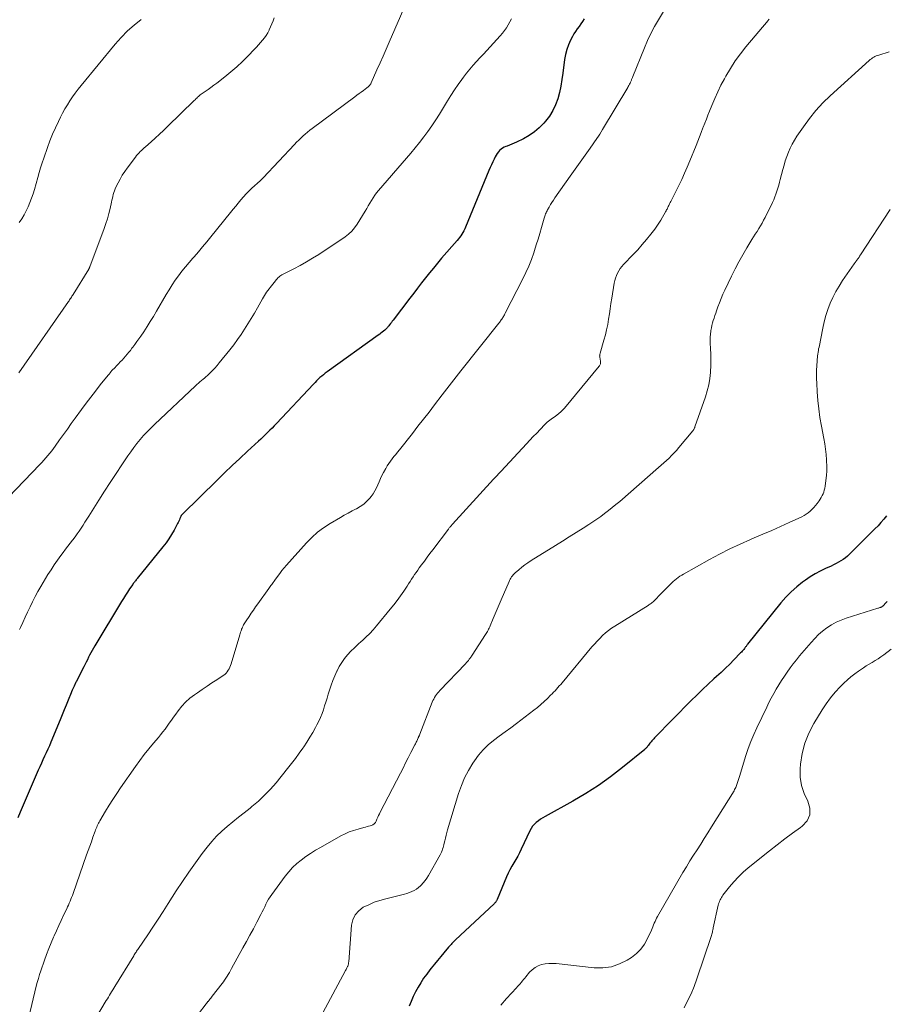
# Model space of a CAD drawing. Units: feet. Extents: x 1985000 to 1990043, y 525000 to 530000.
# Drawn here: x 1987466 to 1987632, y 525847 to 526036 of the extents above; entities that cross this region are included whole.
import ezdxf

# ---------------------------------------------------------------- set-up
doc = ezdxf.new("R2010")
doc.units = ezdxf.units.FT
doc.header["$LTSCALE"] = 100
doc.header["$MEASUREMENT"] = 0
doc.layers.add('CONTOUR INDEX', color=32, linetype='Continuous', lineweight=25)
doc.layers.add('CONTOUR INTERMEDIATE', color=40, linetype='Continuous', lineweight=15)

msp = doc.modelspace()

# ---------------------------------------------------------------- linework, layer by layer
at = {"layer": 'CONTOUR INDEX', "flags": 128}
for points, elevation in [([(1987573.75, 526036.09), (1987573.44, 526035.6), (1987573.11, 526035.13), (1987572.76, 526034.66), (1987572.42, 526034.19), (1987572.09, 526033.71), (1987571.8, 526033.22), (1987571.51, 526032.71), (1987571.15, 526032.01), (1987570.75, 526031.13), (1987570.42, 526030.23), (1987570.18, 526029.3), (1987570.01, 526028.34), (1987569.68, 526025.7), (1987569.5, 526024.46), (1987569.27, 526023.23), (1987568.99, 526022.01), (1987568.67, 526020.8), (1987568.25, 526019.64), (1987567.74, 526018.52), (1987567.08, 526017.48), (1987566.34, 526016.49), (1987566.02, 526016.13), (1987565.15, 526015.24), (1987564.23, 526014.44), (1987563.21, 526013.75), (1987562.13, 526013.14), (1987560.76, 526012.47), (1987560.32, 526012.26), (1987559.87, 526012.07), (1987559.42, 526011.9), (1987558.96, 526011.74), (1987558.74, 526011.67), (1987558.41, 526011.53), (1987558.09, 526011.35), (1987557.81, 526011.13), (1987557.54, 526010.88), (1987557.31, 526010.6), (1987557.09, 526010.3), (1987556.89, 526009.99), (1987556.71, 526009.67), (1987556.5, 526009.25), (1987556.23, 526008.71), (1987555.97, 526008.16), (1987555.72, 526007.61), (1987555.49, 526007.05), (1987551.02, 525996.19), (1987550.87, 525995.84), (1987550.7, 525995.5), (1987550.51, 525995.17), (1987550.31, 525994.84), (1987550.09, 525994.53), (1987549.86, 525994.22), (1987549.63, 525993.92), (1987549.38, 525993.62), (1987546.43, 525990.21), (1987545.64, 525989.29), (1987544.85, 525988.35), (1987544.08, 525987.4), (1987543.32, 525986.45), (1987542.57, 525985.49), (1987541.82, 525984.52), (1987541.08, 525983.56), (1987540.34, 525982.59), (1987537.13, 525978.36), (1987536.96, 525978.14), (1987536.79, 525977.92), (1987536.62, 525977.7), (1987536.45, 525977.48), (1987536.28, 525977.26), (1987536.19, 525977.15), (1987536.11, 525977.05), (1987536.02, 525976.95), (1987535.93, 525976.85), (1987535.84, 525976.75), (1987535.75, 525976.65), (1987535.65, 525976.56), (1987535.55, 525976.47), (1987535.28, 525976.24), (1987535.04, 525976.04), (1987534.79, 525975.85), (1987534.55, 525975.66), (1987534.29, 525975.47), (1987524.46, 525968.43), (1987524.11, 525968.17), (1987523.76, 525967.91), (1987523.43, 525967.63), (1987523.1, 525967.34), (1987522.78, 525967.05), (1987522.46, 525966.75), (1987522.15, 525966.44), (1987521.85, 525966.12), (1987514.77, 525958.56), (1987514.35, 525958.12), (1987513.93, 525957.68), (1987513.5, 525957.25), (1987513.06, 525956.83), (1987512.62, 525956.41), (1987512.18, 525955.99), (1987511.74, 525955.57), (1987511.29, 525955.16), (1987509.22, 525953.25), (1987507.75, 525951.87), (1987506.28, 525950.49), (1987504.83, 525949.09), (1987503.38, 525947.69), (1987496.73, 525941.17), (1987496.69, 525941.12), (1987496.64, 525941.07), (1987496.59, 525941.02), (1987496.55, 525940.97), (1987496.51, 525940.91), (1987496.47, 525940.85), (1987496.44, 525940.79), (1987496.41, 525940.73), (1987496.25, 525940.35), (1987496.15, 525940.1), (1987496.03, 525939.85), (1987495.91, 525939.6), (1987495.79, 525939.36), (1987495.13, 525938.13), (1987494.65, 525937.29), (1987494.14, 525936.47), (1987493.59, 525935.68), (1987493, 525934.91), (1987488.08, 525928.83), (1987487.97, 525928.7), (1987487.86, 525928.56), (1987487.74, 525928.42), (1987487.63, 525928.29), (1987487.52, 525928.15), (1987487.41, 525928.01), (1987487.31, 525927.87), (1987487.21, 525927.72), (1987486.6, 525926.83), (1987486.21, 525926.23), (1987485.82, 525925.63), (1987485.44, 525925.03), (1987485.06, 525924.42), (1987479.92, 525915.92), (1987479.67, 525915.49), (1987479.42, 525915.06), (1987479.18, 525914.62), (1987478.95, 525914.17), (1987478.73, 525913.73), (1987478.51, 525913.28), (1987478.28, 525912.83), (1987478.06, 525912.39), (1987477.81, 525911.89), (1987477.46, 525911.19), (1987477.11, 525910.49), (1987476.76, 525909.8), (1987476.41, 525909.11), (1987476.33, 525908.96), (1987475.96, 525908.19), (1987475.59, 525907.41), (1987475.25, 525906.62), (1987474.93, 525905.82), (1987474.82, 525905.53), (1987474.45, 525904.59), (1987474.07, 525903.65), (1987473.69, 525902.71), (1987473.31, 525901.77), (1987471.52, 525897.46), (1987471.23, 525896.78), (1987470.94, 525896.1), (1987470.63, 525895.43), (1987470.32, 525894.76), (1987470, 525894.09), (1987469.69, 525893.42), (1987469.39, 525892.75), (1987469.1, 525892.07), (1987465.63, 525884.02), (1987465.18, 525882.97)], 960), ([(1987631.72, 525940.86), (1987631.19, 525940.21), (1987630.65, 525939.57), (1987630.09, 525938.95), (1987629.5, 525938.35), (1987624.62, 525933.49), (1987624.23, 525933.14), (1987623.83, 525932.8), (1987623.4, 525932.49), (1987622.96, 525932.21), (1987622.5, 525931.94), (1987622.03, 525931.69), (1987621.56, 525931.45), (1987621.08, 525931.23), (1987620.02, 525930.75), (1987619.02, 525930.26), (1987618.05, 525929.74), (1987617.1, 525929.16), (1987616.18, 525928.54), (1987615.63, 525928.14), (1987614.5, 525927.25), (1987613.41, 525926.31), (1987612.41, 525925.28), (1987611.46, 525924.19), (1987605.09, 525916.23), (1987605.01, 525916.13), (1987604.94, 525916.03), (1987604.86, 525915.93), (1987604.79, 525915.83), (1987604.71, 525915.73), (1987604.64, 525915.63), (1987604.56, 525915.53), (1987604.48, 525915.43), (1987604.35, 525915.26), (1987604.2, 525915.08), (1987604.05, 525914.9), (1987603.89, 525914.73), (1987603.73, 525914.56), (1987602.46, 525913.25), (1987601.65, 525912.44), (1987600.83, 525911.64), (1987599.99, 525910.85), (1987599.15, 525910.08), (1987598.62, 525909.6), (1987597.51, 525908.58), (1987596.41, 525907.55), (1987595.34, 525906.5), (1987594.27, 525905.44), (1987587.23, 525898.27), (1987587.1, 525898.13), (1987586.96, 525897.99), (1987586.84, 525897.84), (1987586.71, 525897.7), (1987586.58, 525897.55), (1987586.46, 525897.4), (1987586.34, 525897.25), (1987586.22, 525897.1), (1987586.07, 525896.89), (1987585.99, 525896.78), (1987585.9, 525896.68), (1987585.82, 525896.57), (1987585.74, 525896.46), (1987585.66, 525896.36), (1987585.57, 525896.26), (1987585.47, 525896.17), (1987585.37, 525896.09), (1987581.1, 525892.6), (1987578.82, 525890.83), (1987576.48, 525889.15), (1987574.06, 525887.6), (1987571.57, 525886.14), (1987566.28, 525883.22), (1987565.84, 525882.96), (1987565.4, 525882.68), (1987564.98, 525882.38), (1987564.57, 525882.07), (1987564.2, 525881.72), (1987563.86, 525881.34), (1987563.58, 525880.92), (1987563.33, 525880.47), (1987561.69, 525876.94), (1987561.36, 525876.26), (1987561.01, 525875.6), (1987560.64, 525874.95), (1987560.25, 525874.31), (1987559.87, 525873.67), (1987559.51, 525873.02), (1987559.18, 525872.34), (1987558.87, 525871.66), (1987557.05, 525867.3), (1987557, 525867.19), (1987556.94, 525867.07), (1987556.88, 525866.96), (1987556.81, 525866.85), (1987556.73, 525866.74), (1987556.65, 525866.64), (1987556.56, 525866.55), (1987556.47, 525866.46), (1987549.09, 525859.56), (1987548.91, 525859.4), (1987548.74, 525859.23), (1987548.57, 525859.06), (1987548.41, 525858.88), (1987548.25, 525858.7), (1987548.09, 525858.52), (1987547.93, 525858.34), (1987547.77, 525858.16), (1987546.86, 525857.08), (1987546.25, 525856.36), (1987545.65, 525855.63), (1987545.05, 525854.9), (1987544.45, 525854.16), (1987544.18, 525853.82), (1987543.57, 525853.02), (1987542.98, 525852.2), (1987542.44, 525851.36), (1987541.92, 525850.49), (1987541.44, 525849.61), (1987540.99, 525848.71), (1987540.57, 525847.79), (1987540.18, 525846.86)], 940)]:
    msp.add_lwpolyline(points, dxfattribs=dict(at, elevation=elevation))
at = {"layer": 'CONTOUR INTERMEDIATE', "flags": 128}
for points, elevation in [([(1987541.36, 526043.16), (1987536.35, 526031.64), (1987535.78, 526030.32), (1987535.19, 526028.99), (1987534.61, 526027.66), (1987534.02, 526026.34), (1987532.93, 526023.88), (1987532.89, 526023.79), (1987532.84, 526023.69), (1987532.79, 526023.6), (1987532.73, 526023.51), (1987532.67, 526023.42), (1987532.6, 526023.34), (1987532.53, 526023.26), (1987532.46, 526023.18), (1987532.36, 526023.09), (1987532.27, 526023.02), (1987532.18, 526022.95), (1987532.09, 526022.87), (1987531.45, 526022.4), (1987531.03, 526022.09), (1987530.62, 526021.78), (1987530.2, 526021.47), (1987529.79, 526021.16), (1987521.6, 526015.1), (1987521.15, 526014.76), (1987520.7, 526014.4), (1987520.27, 526014.04), (1987519.85, 526013.66), (1987519.43, 526013.27), (1987519.02, 526012.88), (1987518.63, 526012.47), (1987518.23, 526012.06), (1987512.21, 526005.63), (1987512.14, 526005.56), (1987512.07, 526005.49), (1987511.99, 526005.42), (1987511.92, 526005.35), (1987511.84, 526005.28), (1987511.77, 526005.21), (1987511.69, 526005.15), (1987511.62, 526005.08), (1987510.02, 526003.64), (1987509.47, 526003.11), (1987508.93, 526002.56), (1987508.41, 526002), (1987507.91, 526001.41), (1987507.43, 526000.81), (1987506.95, 526000.21), (1987506.46, 525999.61), (1987505.98, 525999.02), (1987502.21, 525994.34), (1987501.41, 525993.37), (1987500.61, 525992.4), (1987499.79, 525991.45), (1987498.96, 525990.5), (1987498.73, 525990.24), (1987498.02, 525989.42), (1987497.32, 525988.59), (1987496.65, 525987.74), (1987495.99, 525986.88), (1987495.36, 525986), (1987494.75, 525985.11), (1987494.17, 525984.2), (1987493.61, 525983.27), (1987491.77, 525980.08), (1987491.18, 525979.09), (1987490.58, 525978.1), (1987489.96, 525977.12), (1987489.33, 525976.15), (1987488.76, 525975.3), (1987488.4, 525974.77), (1987488.02, 525974.24), (1987487.64, 525973.72), (1987487.25, 525973.21), (1987487.06, 525972.96), (1987486.75, 525972.57), (1987486.44, 525972.2), (1987486.13, 525971.82), (1987485.81, 525971.45), (1987485.48, 525971.09), (1987485.15, 525970.72), (1987484.82, 525970.36), (1987484.48, 525970.01), (1987484.01, 525969.51), (1987483.81, 525969.31), (1987483.62, 525969.1), (1987483.42, 525968.89), (1987483.23, 525968.68), (1987483.04, 525968.46), (1987482.85, 525968.25), (1987482.67, 525968.03), (1987482.49, 525967.81), (1987480.99, 525965.94), (1987480.07, 525964.78), (1987479.16, 525963.61), (1987478.27, 525962.42), (1987477.38, 525961.23), (1987476.19, 525959.58), (1987475.43, 525958.54), (1987474.68, 525957.49), (1987473.93, 525956.44), (1987473.18, 525955.39), (1987472.36, 525954.23), (1987472.02, 525953.76), (1987471.67, 525953.3), (1987471.31, 525952.85), (1987470.95, 525952.4), (1987470.57, 525951.96), (1987470.19, 525951.53), (1987469.8, 525951.1), (1987469.41, 525950.68), (1987463.41, 525944.43)], 968), ([(1987514.34, 526036.33), (1987514.12, 526035.75), (1987513.89, 526035.17), (1987513.64, 526034.59), (1987513.38, 526034.02), (1987513.34, 526033.94), (1987513.08, 526033.43), (1987512.78, 526032.93), (1987512.45, 526032.46), (1987512.09, 526032.01), (1987511.71, 526031.57), (1987511.32, 526031.14), (1987510.92, 526030.71), (1987510.52, 526030.29), (1987509.27, 526028.99), (1987508.22, 526027.94), (1987507.14, 526026.93), (1987506.01, 526025.96), (1987504.86, 526025.02), (1987503.3, 526023.81), (1987502.75, 526023.39), (1987502.2, 526022.98), (1987501.64, 526022.58), (1987501.08, 526022.18), (1987500.32, 526021.66), (1987500.14, 526021.53), (1987499.96, 526021.39), (1987499.79, 526021.24), (1987499.63, 526021.08), (1987499.47, 526020.92), (1987499.31, 526020.76), (1987499.15, 526020.6), (1987498.98, 526020.44), (1987493.86, 526015.46), (1987493.09, 526014.72), (1987492.31, 526013.99), (1987491.52, 526013.27), (1987490.73, 526012.56), (1987489.64, 526011.61), (1987489.39, 526011.38), (1987489.14, 526011.14), (1987488.89, 526010.9), (1987488.65, 526010.66), (1987488.41, 526010.41), (1987488.18, 526010.15), (1987487.96, 526009.89), (1987487.75, 526009.62), (1987486.16, 526007.52), (1987485.67, 526006.83), (1987485.21, 526006.14), (1987484.79, 526005.41), (1987484.4, 526004.67), (1987483.99, 526003.84), (1987483.83, 526003.5), (1987483.69, 526003.15), (1987483.58, 526002.8), (1987483.48, 526002.44), (1987483.39, 526002.08), (1987483.31, 526001.72), (1987483.22, 526001.36), (1987483.14, 526000.99), (1987482.87, 525999.76), (1987482.64, 525998.78), (1987482.37, 525997.81), (1987482.07, 525996.86), (1987481.74, 525995.91), (1987478.98, 525988.55), (1987478.95, 525988.49), (1987478.93, 525988.43), (1987478.9, 525988.38), (1987478.88, 525988.32), (1987478.85, 525988.27), (1987478.82, 525988.21), (1987478.79, 525988.16), (1987478.76, 525988.11), (1987475.76, 525983.27), (1987475.66, 525983.1), (1987475.55, 525982.93), (1987475.44, 525982.76), (1987475.33, 525982.59), (1987475.22, 525982.42), (1987475.11, 525982.26), (1987475, 525982.09), (1987474.89, 525981.93), (1987465.36, 525968.28)], 972), ([(1987488.81, 526036), (1987487.48, 526034.92), (1987486.2, 526033.79), (1987485, 526032.56), (1987483.87, 526031.28), (1987477.3, 526023.33), (1987476.74, 526022.62), (1987476.19, 526021.9), (1987475.66, 526021.16), (1987475.15, 526020.41), (1987474.67, 526019.64), (1987474.2, 526018.86), (1987473.77, 526018.06), (1987473.35, 526017.25), (1987472.95, 526016.46), (1987472.37, 526015.23), (1987471.83, 526014), (1987471.33, 526012.74), (1987470.86, 526011.47), (1987470.15, 526009.41), (1987469.84, 526008.5), (1987469.55, 526007.58), (1987469.27, 526006.65), (1987469, 526005.72), (1987468.36, 526003.41), (1987468.1, 526002.57), (1987467.82, 526001.74), (1987467.51, 526000.92), (1987467.17, 526000.1), (1987466.8, 525999.3), (1987466.39, 525998.53), (1987465.94, 525997.78), (1987465.46, 525997.06)], 976), ([(1987559.79, 526036.11), (1987559.5, 526035.53), (1987559.18, 526034.96), (1987558.84, 526034.41), (1987558.47, 526033.88), (1987558.07, 526033.37), (1987557.65, 526032.87), (1987555.75, 526030.76), (1987555.1, 526030.05), (1987554.44, 526029.33), (1987553.77, 526028.63), (1987553.1, 526027.93), (1987552.44, 526027.22), (1987551.8, 526026.49), (1987551.19, 526025.73), (1987550.61, 526024.96), (1987550.3, 526024.52), (1987549.58, 526023.5), (1987548.89, 526022.48), (1987548.21, 526021.44), (1987547.56, 526020.38), (1987546, 526017.85), (1987545.3, 526016.73), (1987544.56, 526015.63), (1987543.8, 526014.55), (1987543.01, 526013.48), (1987542.19, 526012.44), (1987541.37, 526011.4), (1987540.52, 526010.39), (1987539.66, 526009.38), (1987534.34, 526003.24), (1987533.96, 526002.78), (1987533.61, 526002.3), (1987533.28, 526001.81), (1987532.97, 526001.3), (1987532.67, 526000.78), (1987532.37, 526000.27), (1987532.07, 525999.76), (1987531.76, 525999.25), (1987530.23, 525996.74), (1987529.75, 525996.05), (1987529.21, 525995.41), (1987528.59, 525994.84), (1987527.91, 525994.33), (1987522.86, 525990.97), (1987521.69, 525990.23), (1987520.51, 525989.51), (1987519.3, 525988.84), (1987518.07, 525988.2), (1987516.02, 525987.19), (1987515.81, 525987.07), (1987515.6, 525986.94), (1987515.41, 525986.79), (1987515.22, 525986.63), (1987515.05, 525986.46), (1987514.87, 525986.29), (1987514.71, 525986.1), (1987514.56, 525985.91), (1987513.79, 525984.95), (1987513.56, 525984.65), (1987513.33, 525984.35), (1987513.1, 525984.04), (1987512.88, 525983.72), (1987512.67, 525983.41), (1987512.46, 525983.09), (1987512.26, 525982.76), (1987512.07, 525982.43), (1987511.12, 525980.75), (1987510.52, 525979.71), (1987509.91, 525978.67), (1987509.28, 525977.64), (1987508.63, 525976.62), (1987507.97, 525975.62), (1987507.28, 525974.63), (1987506.57, 525973.66), (1987505.83, 525972.7), (1987503.8, 525970.16), (1987503.37, 525969.64), (1987502.92, 525969.13), (1987502.45, 525968.65), (1987501.96, 525968.18), (1987501.52, 525967.76), (1987501.24, 525967.51), (1987500.96, 525967.26), (1987500.68, 525967.02), (1987500.39, 525966.78), (1987500.09, 525966.53), (1987499.8, 525966.28), (1987499.52, 525966.03), (1987499.24, 525965.77), (1987491.36, 525958.37), (1987490.65, 525957.68), (1987489.96, 525956.97), (1987489.3, 525956.24), (1987488.65, 525955.49), (1987488.02, 525954.72), (1987487.41, 525953.94), (1987486.83, 525953.14), (1987486.27, 525952.33), (1987485.12, 525950.63), (1987484, 525948.95), (1987482.9, 525947.26), (1987481.8, 525945.57), (1987480.72, 525943.87), (1987478.79, 525940.81), (1987478.42, 525940.24), (1987478.05, 525939.66), (1987477.68, 525939.08), (1987477.31, 525938.51), (1987476.93, 525937.94), (1987476.54, 525937.38), (1987476.14, 525936.82), (1987475.73, 525936.27), (1987475.66, 525936.19), (1987475.22, 525935.61), (1987474.77, 525935.02), (1987474.33, 525934.44), (1987473.88, 525933.85), (1987473.43, 525933.26), (1987472.77, 525932.36), (1987472.14, 525931.45), (1987471.54, 525930.52), (1987470.95, 525929.58), (1987469.59, 525927.28), (1987469.04, 525926.33), (1987468.51, 525925.37), (1987468.01, 525924.39), (1987467.53, 525923.41), (1987467.06, 525922.41), (1987466.6, 525921.42), (1987466.14, 525920.42), (1987465.68, 525919.43), (1987465.51, 525919.05)], 964), ([(1987588.96, 526037.54), (1987588, 526035.95), (1987587.26, 526034.64), (1987586.56, 526033.31), (1987585.92, 526031.95), (1987585.32, 526030.57), (1987583.06, 526025.04), (1987583.01, 526024.9), (1987582.95, 526024.77), (1987582.9, 526024.63), (1987582.85, 526024.5), (1987582.8, 526024.36), (1987582.74, 526024.23), (1987582.69, 526024.1), (1987582.63, 526023.97), (1987582.54, 526023.79), (1987582.44, 526023.57), (1987582.33, 526023.35), (1987582.21, 526023.14), (1987582.09, 526022.93), (1987577.28, 526014.88), (1987577.02, 526014.46), (1987576.75, 526014.03), (1987576.47, 526013.62), (1987576.19, 526013.2), (1987574.88, 526011.33), (1987573.93, 526009.98), (1987572.98, 526008.63), (1987572.04, 526007.29), (1987571.09, 526005.95), (1987568.15, 526001.81), (1987567.86, 526001.38), (1987567.57, 526000.94), (1987567.3, 526000.5), (1987567.03, 526000.04), (1987566.74, 525999.52), (1987566.64, 525999.33), (1987566.53, 525999.13), (1987566.44, 525998.93), (1987566.35, 525998.72), (1987566.27, 525998.51), (1987566.19, 525998.3), (1987566.12, 525998.09), (1987566.06, 525997.88), (1987565.57, 525996.09), (1987565.25, 525994.99), (1987564.92, 525993.89), (1987564.58, 525992.79), (1987564.23, 525991.69), (1987564.1, 525991.28), (1987563.64, 525990), (1987563.14, 525988.73), (1987562.59, 525987.48), (1987561.99, 525986.25), (1987558.63, 525979.7), (1987558.54, 525979.54), (1987558.46, 525979.37), (1987558.36, 525979.21), (1987558.27, 525979.04), (1987558.17, 525978.88), (1987558.07, 525978.72), (1987557.97, 525978.57), (1987557.86, 525978.41), (1987557.74, 525978.24), (1987557.62, 525978.08), (1987557.5, 525977.93), (1987557.38, 525977.77), (1987550.11, 525968.62), (1987549.66, 525968.05), (1987549.21, 525967.48), (1987548.77, 525966.91), (1987548.32, 525966.34), (1987547.88, 525965.76), (1987547.43, 525965.19), (1987546.99, 525964.62), (1987546.55, 525964.04), (1987545.06, 525962.11), (1987544.01, 525960.74), (1987542.95, 525959.37), (1987541.88, 525958.01), (1987540.81, 525956.65), (1987538.32, 525953.5), (1987537.98, 525953.07), (1987537.63, 525952.63), (1987537.29, 525952.2), (1987536.94, 525951.77), (1987536.6, 525951.33), (1987536.28, 525950.88), (1987535.99, 525950.41), (1987535.71, 525949.93), (1987535.28, 525949.15), (1987534.98, 525948.57), (1987534.7, 525947.99), (1987534.44, 525947.4), (1987534.19, 525946.8), (1987533.93, 525946.21), (1987533.64, 525945.64), (1987533.3, 525945.1), (1987532.92, 525944.58), (1987532.67, 525944.27), (1987532.11, 525943.65), (1987531.5, 525943.09), (1987530.82, 525942.61), (1987530.09, 525942.19), (1987530.06, 525942.18), (1987529.29, 525941.79), (1987528.53, 525941.39), (1987527.77, 525940.97), (1987527.03, 525940.55), (1987525.04, 525939.38), (1987523.8, 525938.58), (1987522.62, 525937.7), (1987521.53, 525936.71), (1987520.49, 525935.66), (1987516.7, 525931.41), (1987516.25, 525930.89), (1987515.8, 525930.35), (1987515.38, 525929.8), (1987514.97, 525929.24), (1987514.45, 525928.5), (1987514.31, 525928.3), (1987514.16, 525928.1), (1987514.01, 525927.9), (1987513.86, 525927.71), (1987513.71, 525927.51), (1987513.56, 525927.31), (1987513.42, 525927.12), (1987513.27, 525926.92), (1987511.19, 525924), (1987510.76, 525923.39), (1987510.34, 525922.79), (1987509.92, 525922.18), (1987509.5, 525921.57), (1987508.93, 525920.73), (1987508.81, 525920.54), (1987508.68, 525920.34), (1987508.57, 525920.15), (1987508.45, 525919.94), (1987508.35, 525919.74), (1987508.25, 525919.53), (1987508.16, 525919.32), (1987508.08, 525919.1), (1987508.05, 525919.03), (1987507.97, 525918.78), (1987507.88, 525918.53), (1987507.8, 525918.27), (1987507.72, 525918.02), (1987506.07, 525912.51), (1987505.96, 525912.18), (1987505.83, 525911.85), (1987505.68, 525911.54), (1987505.51, 525911.24), (1987505.31, 525910.95), (1987505.09, 525910.69), (1987504.84, 525910.46), (1987504.57, 525910.25), (1987503.3, 525909.42), (1987502.37, 525908.81), (1987501.45, 525908.19), (1987500.53, 525907.57), (1987499.61, 525906.94), (1987499.04, 525906.55), (1987498.17, 525905.88), (1987497.35, 525905.15), (1987496.61, 525904.35), (1987495.92, 525903.5), (1987495.44, 525902.84), (1987495.03, 525902.27), (1987494.62, 525901.7), (1987494.22, 525901.13), (1987493.82, 525900.56), (1987493.41, 525899.99), (1987493, 525899.43), (1987492.56, 525898.89), (1987492.12, 525898.35), (1987491.2, 525897.27), (1987490.3, 525896.18), (1987489.42, 525895.08), (1987488.58, 525893.95), (1987487.75, 525892.81), (1987484.88, 525888.71), (1987484.13, 525887.61), (1987483.39, 525886.5), (1987482.68, 525885.37), (1987481.99, 525884.22), (1987480.9, 525882.39), (1987480.76, 525882.15), (1987480.64, 525881.92), (1987480.52, 525881.68), (1987480.41, 525881.44), (1987480.3, 525881.19), (1987480.2, 525880.94), (1987480.1, 525880.69), (1987480.01, 525880.44), (1987479.58, 525879.24), (1987479.27, 525878.39), (1987478.97, 525877.54), (1987478.67, 525876.69), (1987478.36, 525875.84), (1987475.76, 525868.46), (1987475.63, 525868.09), (1987475.49, 525867.72), (1987475.35, 525867.35), (1987475.2, 525866.98), (1987475.04, 525866.61), (1987474.88, 525866.25), (1987474.72, 525865.89), (1987474.55, 525865.53), (1987473.95, 525864.28), (1987473.49, 525863.3), (1987473.02, 525862.31), (1987472.57, 525861.32), (1987472.12, 525860.33), (1987472.03, 525860.12), (1987471.56, 525859.02), (1987471.1, 525857.91), (1987470.68, 525856.79), (1987470.27, 525855.66), (1987469.59, 525853.66), (1987469.35, 525852.92), (1987469.12, 525852.18), (1987468.91, 525851.42), (1987468.72, 525850.67), (1987467.29, 525844.73)], 956), ([(1987609.21, 526036.03), (1987609.1, 526035.92), (1987609, 526035.81), (1987604.76, 526030.76), (1987603.71, 526029.42), (1987602.7, 526028.05), (1987601.79, 526026.62), (1987600.92, 526025.15), (1987600.64, 526024.64), (1987599.98, 526023.39), (1987599.35, 526022.12), (1987598.77, 526020.83), (1987598.22, 526019.53), (1987597.78, 526018.42), (1987597.48, 526017.66), (1987597.18, 526016.9), (1987596.88, 526016.13), (1987596.59, 526015.37), (1987596.53, 526015.21), (1987596.21, 526014.36), (1987595.88, 526013.52), (1987595.55, 526012.68), (1987595.21, 526011.84), (1987594.02, 526008.9), (1987593.52, 526007.71), (1987593.01, 526006.52), (1987592.47, 526005.35), (1987591.91, 526004.18), (1987591, 526002.35), (1987590.88, 526002.1), (1987590.76, 526001.86), (1987590.64, 526001.62), (1987590.51, 526001.38), (1987590.49, 526001.35), (1987590.37, 526001.12), (1987590.26, 526000.89), (1987590.14, 526000.67), (1987590.02, 526000.44), (1987589.96, 526000.31), (1987589.88, 526000.15), (1987589.79, 525999.98), (1987589.71, 525999.81), (1987589.63, 525999.65), (1987589.54, 525999.48), (1987589.46, 525999.32), (1987589.37, 525999.15), (1987589.28, 525998.99), (1987588.79, 525998.11), (1987588.45, 525997.51), (1987588.08, 525996.93), (1987587.69, 525996.36), (1987587.28, 525995.81), (1987586.53, 525994.85), (1987585.71, 525993.83), (1987584.88, 525992.84), (1987584.01, 525991.87), (1987583.12, 525990.92), (1987581.32, 525989.05), (1987580.98, 525988.66), (1987580.67, 525988.26), (1987580.39, 525987.83), (1987580.14, 525987.38), (1987579.93, 525986.91), (1987579.76, 525986.43), (1987579.62, 525985.93), (1987579.52, 525985.43), (1987579.06, 525982.59), (1987578.89, 525981.58), (1987578.73, 525980.56), (1987578.58, 525979.55), (1987578.43, 525978.53), (1987578.26, 525977.52), (1987578.06, 525976.52), (1987577.82, 525975.52), (1987577.55, 525974.53), (1987576.82, 525972.03), (1987576.79, 525971.94), (1987576.77, 525971.84), (1987576.75, 525971.74), (1987576.74, 525971.65), (1987576.73, 525971.55), (1987576.72, 525971.45), (1987576.73, 525971.35), (1987576.74, 525971.25), (1987576.87, 525970.47), (1987576.88, 525970.34), (1987576.88, 525970.22), (1987576.87, 525970.09), (1987576.86, 525969.97), (1987576.82, 525969.85), (1987576.78, 525969.74), (1987576.72, 525969.63), (1987576.65, 525969.53), (1987569.95, 525961.48), (1987569.62, 525961.12), (1987569.28, 525960.78), (1987568.9, 525960.46), (1987568.51, 525960.16), (1987568.25, 525959.98), (1987567.98, 525959.79), (1987567.71, 525959.59), (1987567.44, 525959.4), (1987567.18, 525959.2), (1987566.92, 525959), (1987566.67, 525958.78), (1987566.43, 525958.56), (1987566.19, 525958.33), (1987565.32, 525957.42), (1987564.66, 525956.72), (1987564, 525956.03), (1987563.35, 525955.33), (1987562.69, 525954.63), (1987557.83, 525949.41), (1987557.65, 525949.22), (1987557.47, 525949.03), (1987557.29, 525948.83), (1987557.11, 525948.64), (1987556.93, 525948.44), (1987556.75, 525948.25), (1987556.57, 525948.05), (1987556.39, 525947.85), (1987548.5, 525939.23), (1987548.4, 525939.11), (1987548.29, 525939), (1987548.19, 525938.88), (1987548.09, 525938.76), (1987547.99, 525938.64), (1987547.9, 525938.52), (1987547.8, 525938.4), (1987547.71, 525938.28), (1987544.72, 525934.33), (1987544.18, 525933.62), (1987543.65, 525932.9), (1987543.12, 525932.18), (1987542.58, 525931.46), (1987542.15, 525930.87), (1987541.84, 525930.45), (1987541.53, 525930.02), (1987541.24, 525929.58), (1987540.94, 525929.14), (1987540.65, 525928.7), (1987540.37, 525928.26), (1987540.08, 525927.81), (1987539.79, 525927.37), (1987539.17, 525926.43), (1987538.56, 525925.53), (1987537.93, 525924.64), (1987537.27, 525923.78), (1987536.59, 525922.93), (1987533.97, 525919.78), (1987533.31, 525919.03), (1987532.63, 525918.3), (1987531.91, 525917.6), (1987531.17, 525916.92), (1987531.07, 525916.83), (1987530.38, 525916.21), (1987529.7, 525915.57), (1987529.04, 525914.91), (1987528.4, 525914.23), (1987527.81, 525913.51), (1987527.27, 525912.77), (1987526.79, 525911.98), (1987526.37, 525911.15), (1987526.33, 525911.08), (1987525.95, 525910.19), (1987525.58, 525909.29), (1987525.25, 525908.37), (1987524.95, 525907.45), (1987524.7, 525906.65), (1987524.47, 525905.91), (1987524.23, 525905.16), (1987524, 525904.42), (1987523.76, 525903.68), (1987523.5, 525902.94), (1987523.21, 525902.22), (1987522.88, 525901.52), (1987522.53, 525900.82), (1987522.24, 525900.28), (1987521.71, 525899.33), (1987521.16, 525898.4), (1987520.58, 525897.48), (1987519.98, 525896.57), (1987519.81, 525896.33), (1987519.1, 525895.33), (1987518.38, 525894.33), (1987517.63, 525893.35), (1987516.87, 525892.39), (1987514.68, 525889.69), (1987513.61, 525888.46), (1987512.49, 525887.28), (1987511.3, 525886.17), (1987510.07, 525885.11), (1987509.69, 525884.82), (1987508.6, 525883.94), (1987507.51, 525883.07), (1987506.42, 525882.2), (1987505.33, 525881.32), (1987504.28, 525880.41), (1987503.28, 525879.46), (1987502.35, 525878.43), (1987501.47, 525877.35), (1987500.52, 525876.1), (1987499.22, 525874.35), (1987497.96, 525872.58), (1987496.74, 525870.77), (1987495.55, 525868.95), (1987494.02, 525866.52), (1987493.05, 525865.01), (1987492.08, 525863.51), (1987491.08, 525862.02), (1987490.08, 525860.54), (1987488.3, 525857.92), (1987488.18, 525857.75), (1987488.07, 525857.58), (1987487.95, 525857.41), (1987487.84, 525857.23), (1987487.72, 525857.06), (1987487.61, 525856.89), (1987487.5, 525856.71), (1987487.39, 525856.54), (1987483.77, 525850.66), (1987483.56, 525850.32), (1987483.36, 525849.98), (1987483.15, 525849.64), (1987482.95, 525849.3), (1987482.75, 525848.96), (1987482.54, 525848.62), (1987482.34, 525848.27), (1987482.14, 525847.93), (1987479.9, 525844.15)], 952), ([(1987632.23, 526029.82), (1987630.23, 526029.18), (1987629.98, 526029.09), (1987629.73, 526029), (1987629.49, 526028.88), (1987629.26, 526028.76), (1987629.03, 526028.63), (1987628.81, 526028.48), (1987628.6, 526028.32), (1987628.4, 526028.15), (1987620.94, 526021.37), (1987619.53, 526019.99), (1987618.19, 526018.55), (1987616.96, 526017.02), (1987615.79, 526015.43), (1987614.55, 526013.61), (1987614.09, 526012.87), (1987613.65, 526012.11), (1987613.27, 526011.33), (1987612.91, 526010.53), (1987612.6, 526009.71), (1987612.31, 526008.89), (1987612.06, 526008.05), (1987611.82, 526007.21), (1987611.35, 526005.35), (1987611.2, 526004.78), (1987611.04, 526004.22), (1987610.88, 526003.65), (1987610.71, 526003.09), (1987610.52, 526002.54), (1987610.32, 526001.99), (1987610.09, 526001.45), (1987609.84, 526000.92), (1987608.42, 525998.06), (1987608.14, 525997.51), (1987607.85, 525996.97), (1987607.54, 525996.44), (1987607.22, 525995.91), (1987606.89, 525995.38), (1987606.56, 525994.86), (1987606.24, 525994.33), (1987605.91, 525993.81), (1987604.95, 525992.23), (1987604.16, 525990.91), (1987603.41, 525989.56), (1987602.69, 525988.2), (1987602.01, 525986.82), (1987600.73, 525984.13), (1987600.36, 525983.33), (1987600.02, 525982.53), (1987599.7, 525981.71), (1987599.39, 525980.89), (1987599.14, 525980.16), (1987598.98, 525979.69), (1987598.82, 525979.23), (1987598.66, 525978.76), (1987598.51, 525978.3), (1987598.36, 525977.83), (1987598.24, 525977.36), (1987598.13, 525976.88), (1987598.04, 525976.4), (1987598.01, 525976.24), (1987597.94, 525975.68), (1987597.89, 525975.11), (1987597.88, 525974.55), (1987597.9, 525973.98), (1987597.97, 525972.92), (1987598.03, 525971.82), (1987598.05, 525970.73), (1987598.03, 525969.63), (1987597.97, 525968.53), (1987597.96, 525968.33), (1987597.83, 525967.15), (1987597.64, 525965.97), (1987597.35, 525964.82), (1987597.01, 525963.68), (1987594.99, 525957.89), (1987594.95, 525957.79), (1987594.91, 525957.69), (1987594.86, 525957.59), (1987594.81, 525957.5), (1987594.76, 525957.41), (1987594.7, 525957.32), (1987594.64, 525957.24), (1987594.57, 525957.15), (1987591.87, 525953.92), (1987591.43, 525953.4), (1987590.98, 525952.9), (1987590.51, 525952.41), (1987590.03, 525951.93), (1987589.54, 525951.46), (1987589.04, 525951), (1987588.53, 525950.54), (1987588.02, 525950.09), (1987580.56, 525943.61), (1987579.85, 525943.01), (1987579.14, 525942.42), (1987578.42, 525941.85), (1987577.68, 525941.28), (1987576.94, 525940.74), (1987576.19, 525940.2), (1987575.42, 525939.69), (1987574.64, 525939.18), (1987573.56, 525938.5), (1987572.23, 525937.66), (1987570.9, 525936.83), (1987569.58, 525936), (1987568.25, 525935.17), (1987563.58, 525932.26), (1987562.97, 525931.86), (1987562.37, 525931.44), (1987561.79, 525931), (1987561.23, 525930.53), (1987560.52, 525929.92), (1987560.33, 525929.74), (1987560.16, 525929.55), (1987559.99, 525929.35), (1987559.84, 525929.14), (1987559.71, 525928.92), (1987559.58, 525928.7), (1987559.46, 525928.47), (1987559.35, 525928.24), (1987557.87, 525924.78), (1987557.48, 525923.88), (1987557.1, 525922.97), (1987556.71, 525922.06), (1987556.32, 525921.15), (1987555.74, 525919.77), (1987555.64, 525919.55), (1987555.54, 525919.33), (1987555.43, 525919.12), (1987555.32, 525918.91), (1987555.21, 525918.7), (1987555.09, 525918.49), (1987554.96, 525918.28), (1987554.83, 525918.08), (1987552.28, 525914.12), (1987552.18, 525913.98), (1987552.09, 525913.84), (1987551.98, 525913.7), (1987551.88, 525913.56), (1987551.73, 525913.38), (1987551.55, 525913.15), (1987551.36, 525912.93), (1987551.17, 525912.72), (1987550.97, 525912.5), (1987546.1, 525907.38), (1987545.87, 525907.13), (1987545.66, 525906.87), (1987545.45, 525906.6), (1987545.26, 525906.32), (1987545.08, 525906.03), (1987544.92, 525905.74), (1987544.77, 525905.43), (1987544.64, 525905.12), (1987542.26, 525899.03), (1987542.23, 525898.93), (1987542.19, 525898.83), (1987542.15, 525898.74), (1987542.11, 525898.64), (1987542.06, 525898.55), (1987542.02, 525898.46), (1987541.98, 525898.36), (1987541.93, 525898.27), (1987541.77, 525897.95), (1987541.65, 525897.69), (1987541.52, 525897.44), (1987541.39, 525897.18), (1987541.27, 525896.93), (1987540.53, 525895.46), (1987540.03, 525894.47), (1987539.53, 525893.49), (1987539.03, 525892.5), (1987538.52, 525891.52), (1987534.66, 525884.04), (1987534.5, 525883.71), (1987534.34, 525883.39), (1987534.18, 525883.06), (1987534.03, 525882.73), (1987533.85, 525882.33), (1987533.79, 525882.2), (1987533.72, 525882.08), (1987533.63, 525881.96), (1987533.55, 525881.85), (1987533.44, 525881.75), (1987533.33, 525881.67), (1987533.21, 525881.6), (1987533.08, 525881.55), (1987532.74, 525881.46), (1987532.43, 525881.37), (1987532.13, 525881.28), (1987531.82, 525881.2), (1987531.51, 525881.12), (1987530.4, 525880.82), (1987529.56, 525880.56), (1987528.72, 525880.26), (1987527.92, 525879.9), (1987527.13, 525879.5), (1987523.2, 525877.3), (1987522.24, 525876.74), (1987521.31, 525876.15), (1987520.4, 525875.53), (1987519.5, 525874.88), (1987518.66, 525874.18), (1987517.85, 525873.43), (1987517.12, 525872.62), (1987516.43, 525871.76), (1987513.87, 525868.3), (1987513.56, 525867.85), (1987513.26, 525867.38), (1987513, 525866.9), (1987512.75, 525866.41), (1987512.52, 525865.92), (1987512.28, 525865.42), (1987512.03, 525864.93), (1987511.78, 525864.44), (1987510.98, 525862.95), (1987510.33, 525861.71), (1987509.67, 525860.48), (1987509, 525859.25), (1987508.33, 525858.03), (1987506.16, 525854.08), (1987505.95, 525853.7), (1987505.74, 525853.33), (1987505.52, 525852.96), (1987505.3, 525852.59), (1987505.07, 525852.22), (1987504.83, 525851.87), (1987504.58, 525851.52), (1987504.32, 525851.18), (1987502.44, 525848.79), (1987502.29, 525848.6), (1987502.15, 525848.42), (1987502, 525848.23), (1987501.85, 525848.04), (1987501.65, 525847.79), (1987501.61, 525847.73), (1987501.56, 525847.67), (1987501.52, 525847.62), (1987501.48, 525847.56), (1987501.43, 525847.5), (1987501.39, 525847.45), (1987501.35, 525847.39), (1987501.3, 525847.34), (1987492.48, 525835.79)], 948), ([(1987632.42, 525999.55), (1987626.74, 525990.88), (1987626.68, 525990.79), (1987626.62, 525990.7), (1987626.56, 525990.61), (1987626.5, 525990.52), (1987626.44, 525990.43), (1987626.38, 525990.34), (1987626.32, 525990.25), (1987626.26, 525990.17), (1987626.16, 525990.02), (1987626.07, 525989.91), (1987625.99, 525989.8), (1987625.91, 525989.69), (1987625.82, 525989.58), (1987625.74, 525989.47), (1987625.66, 525989.36), (1987625.57, 525989.25), (1987625.49, 525989.14), (1987623.29, 525985.94), (1987622.62, 525984.9), (1987621.99, 525983.83), (1987621.44, 525982.73), (1987620.93, 525981.59), (1987620.49, 525980.43), (1987620.1, 525979.26), (1987619.78, 525978.06), (1987619.5, 525976.85), (1987618.77, 525973.16), (1987618.7, 525972.84), (1987618.65, 525972.52), (1987618.59, 525972.2), (1987618.54, 525971.87), (1987618.5, 525971.55), (1987618.46, 525971.22), (1987618.43, 525970.9), (1987618.41, 525970.57), (1987618.35, 525969.58), (1987618.31, 525968.76), (1987618.3, 525967.94), (1987618.31, 525967.12), (1987618.34, 525966.3), (1987618.43, 525964.63), (1987618.55, 525962.98), (1987618.72, 525961.34), (1987618.95, 525959.7), (1987619.23, 525958.07), (1987619.69, 525955.66), (1987619.87, 525954.64), (1987620.02, 525953.62), (1987620.13, 525952.59), (1987620.21, 525951.56), (1987620.22, 525951.36), (1987620.25, 525950.43), (1987620.24, 525949.49), (1987620.18, 525948.56), (1987620.09, 525947.63), (1987619.94, 525946.52), (1987619.88, 525946.15), (1987619.79, 525945.78), (1987619.68, 525945.42), (1987619.55, 525945.06), (1987619.39, 525944.72), (1987619.21, 525944.38), (1987619.01, 525944.06), (1987618.8, 525943.74), (1987618.42, 525943.22), (1987618.12, 525942.83), (1987617.8, 525942.45), (1987617.46, 525942.1), (1987617.1, 525941.75), (1987616.72, 525941.43), (1987616.33, 525941.14), (1987615.91, 525940.89), (1987615.47, 525940.67), (1987613.04, 525939.57), (1987611.38, 525938.82), (1987609.71, 525938.07), (1987608.03, 525937.35), (1987606.35, 525936.63), (1987605.66, 525936.34), (1987603.65, 525935.45), (1987601.66, 525934.52), (1987599.7, 525933.52), (1987597.76, 525932.47), (1987592.81, 525929.69), (1987592.46, 525929.48), (1987592.11, 525929.26), (1987591.78, 525929.03), (1987591.45, 525928.78), (1987591.13, 525928.52), (1987590.82, 525928.25), (1987590.52, 525927.97), (1987590.23, 525927.69), (1987588.16, 525925.56), (1987587.96, 525925.36), (1987587.77, 525925.15), (1987587.57, 525924.95), (1987587.37, 525924.75), (1987587.24, 525924.62), (1987587.1, 525924.49), (1987586.96, 525924.36), (1987586.81, 525924.24), (1987586.65, 525924.12), (1987586.49, 525924.01), (1987586.33, 525923.9), (1987586.17, 525923.8), (1987586.01, 525923.69), (1987579.62, 525919.72), (1987579, 525919.31), (1987578.4, 525918.87), (1987577.83, 525918.4), (1987577.27, 525917.9), (1987576.74, 525917.37), (1987576.22, 525916.84), (1987575.72, 525916.28), (1987575.24, 525915.72), (1987569.51, 525908.86), (1987569.25, 525908.55), (1987568.98, 525908.24), (1987568.71, 525907.93), (1987568.44, 525907.63), (1987568.16, 525907.33), (1987567.88, 525907.03), (1987567.6, 525906.74), (1987567.32, 525906.45), (1987566.69, 525905.82), (1987566.08, 525905.24), (1987565.45, 525904.67), (1987564.8, 525904.12), (1987564.13, 525903.6), (1987560.76, 525901.06), (1987559.67, 525900.24), (1987558.58, 525899.42), (1987557.48, 525898.61), (1987556.39, 525897.79), (1987555.35, 525896.93), (1987554.37, 525896), (1987553.5, 525894.98), (1987552.7, 525893.89), (1987552.42, 525893.45), (1987551.59, 525892.06), (1987550.84, 525890.64), (1987550.22, 525889.15), (1987549.69, 525887.63), (1987547.56, 525880.64), (1987547.41, 525880.13), (1987547.27, 525879.61), (1987547.14, 525879.09), (1987547.02, 525878.57), (1987546.92, 525878.11), (1987546.85, 525877.82), (1987546.78, 525877.53), (1987546.7, 525877.25), (1987546.61, 525876.96), (1987546.52, 525876.68), (1987546.41, 525876.4), (1987546.28, 525876.13), (1987546.14, 525875.87), (1987543.9, 525871.9), (1987543.59, 525871.4), (1987543.26, 525870.93), (1987542.88, 525870.48), (1987542.48, 525870.06), (1987542.36, 525869.95), (1987541.99, 525869.62), (1987541.59, 525869.32), (1987541.16, 525869.06), (1987540.72, 525868.83), (1987540.25, 525868.64), (1987539.78, 525868.46), (1987539.3, 525868.31), (1987538.82, 525868.18), (1987535.72, 525867.45), (1987534.6, 525867.13), (1987533.51, 525866.77), (1987532.44, 525866.31), (1987531.4, 525865.81), (1987530.54, 525865.15), (1987529.85, 525864.38), (1987529.42, 525863.44), (1987529.17, 525862.38), (1987528.62, 525855.36), (1987528.6, 525855.25), (1987528.59, 525855.13), (1987528.57, 525855.01), (1987528.55, 525854.89), (1987528.52, 525854.78), (1987528.48, 525854.67), (1987528.44, 525854.55), (1987528.39, 525854.45), (1987528.34, 525854.35), (1987528.26, 525854.19), (1987528.18, 525854.03), (1987528.1, 525853.88), (1987528.02, 525853.72), (1987523.62, 525845.57)], 944), ([(1987631.85, 525924.46), (1987631.66, 525924.25), (1987631.47, 525924.04), (1987631.21, 525923.75), (1987631.15, 525923.68), (1987631.08, 525923.62), (1987631.02, 525923.56), (1987630.95, 525923.51), (1987630.87, 525923.46), (1987630.8, 525923.41), (1987630.72, 525923.37), (1987630.63, 525923.34), (1987630.55, 525923.31), (1987630.42, 525923.26), (1987630.29, 525923.22), (1987630.16, 525923.17), (1987630.03, 525923.13), (1987623.96, 525921.21), (1987622.99, 525920.85), (1987622.05, 525920.44), (1987621.15, 525919.94), (1987620.29, 525919.38), (1987619.47, 525918.75), (1987618.68, 525918.08), (1987617.95, 525917.36), (1987617.25, 525916.59), (1987615.04, 525913.99), (1987614.43, 525913.24), (1987613.82, 525912.48), (1987613.24, 525911.7), (1987612.68, 525910.91), (1987612.13, 525910.1), (1987611.6, 525909.29), (1987611.09, 525908.47), (1987610.59, 525907.63), (1987610.1, 525906.77), (1987609.63, 525905.92), (1987609.18, 525905.05), (1987608.74, 525904.17), (1987606.84, 525900.24), (1987606.25, 525898.93), (1987605.69, 525897.6), (1987605.2, 525896.25), (1987604.75, 525894.89), (1987603.52, 525890.89), (1987603.4, 525890.5), (1987603.27, 525890.11), (1987603.14, 525889.72), (1987603.01, 525889.34), (1987602.89, 525889), (1987602.8, 525888.79), (1987602.71, 525888.58), (1987602.6, 525888.37), (1987602.49, 525888.17), (1987598.15, 525881.21), (1987597.47, 525880.11), (1987596.78, 525879.03), (1987596.09, 525877.94), (1987595.39, 525876.86), (1987594.7, 525875.78), (1987594.01, 525874.69), (1987593.35, 525873.58), (1987592.69, 525872.48), (1987587.81, 525864.08), (1987587.64, 525863.76), (1987587.48, 525863.44), (1987587.33, 525863.11), (1987587.19, 525862.77), (1987587.05, 525862.44), (1987586.92, 525862.1), (1987586.78, 525861.77), (1987586.63, 525861.44), (1987585.92, 525859.82), (1987585.33, 525858.75), (1987584.63, 525857.78), (1987583.77, 525856.94), (1987582.81, 525856.2), (1987582, 525855.69), (1987580.5, 525854.95), (1987578.96, 525854.42), (1987577.34, 525854.21), (1987575.66, 525854.23), (1987568.4, 525855.03), (1987567.7, 525855.07), (1987566.99, 525855.06), (1987566.3, 525854.97), (1987565.6, 525854.82), (1987564.95, 525854.58), (1987564.34, 525854.26), (1987563.8, 525853.84), (1987563.3, 525853.35), (1987562.57, 525852.49), (1987562.35, 525852.22), (1987562.12, 525851.95), (1987561.9, 525851.69), (1987561.67, 525851.42), (1987561.45, 525851.15), (1987561.22, 525850.89), (1987560.99, 525850.63), (1987560.75, 525850.37), (1987558.89, 525848.35), (1987557.76, 525847.05)], 936), ([(1987632.62, 525915.3), (1987631.17, 525914.21), (1987630.63, 525913.83), (1987630.09, 525913.46), (1987629.53, 525913.1), (1987628.97, 525912.76), (1987628.4, 525912.42), (1987627.84, 525912.07), (1987627.28, 525911.71), (1987626.74, 525911.35), (1987626.34, 525911.07), (1987625.61, 525910.55), (1987624.9, 525909.99), (1987624.22, 525909.4), (1987623.56, 525908.78), (1987622.83, 525908.06), (1987621.86, 525907.03), (1987620.95, 525905.96), (1987620.12, 525904.82), (1987619.35, 525903.64), (1987617.77, 525901.03), (1987616.82, 525899.18), (1987616.05, 525897.27), (1987615.56, 525895.27), (1987615.24, 525893.22), (1987615.17, 525892.36), (1987615.19, 525890.73), (1987615.4, 525889.14), (1987615.91, 525887.62), (1987616.61, 525886.14), (1987617.01, 525884.8), (1987617.03, 525883.54), (1987616.49, 525882.4), (1987615.57, 525881.35), (1987615.25, 525881.13), (1987613.72, 525880.05), (1987612.21, 525878.95), (1987610.73, 525877.81), (1987609.26, 525876.65), (1987605.22, 525873.38), (1987604.25, 525872.53), (1987603.32, 525871.65), (1987602.45, 525870.71), (1987601.62, 525869.73), (1987600.36, 525868.11), (1987600.2, 525867.9), (1987600.06, 525867.68), (1987599.93, 525867.45), (1987599.8, 525867.22), (1987599.7, 525866.98), (1987599.6, 525866.74), (1987599.53, 525866.49), (1987599.46, 525866.23), (1987598.51, 525861.9), (1987598.47, 525861.69), (1987598.42, 525861.48), (1987598.37, 525861.27), (1987598.33, 525861.06), (1987598.27, 525860.85), (1987598.22, 525860.64), (1987598.16, 525860.44), (1987598.09, 525860.24), (1987595.33, 525852.08), (1987594.81, 525850.66), (1987594.24, 525849.26), (1987593.59, 525847.89), (1987592.9, 525846.55)], 932)]:
    msp.add_lwpolyline(points, dxfattribs=dict(at, elevation=elevation))

doc.saveas('drawing.dxf')
